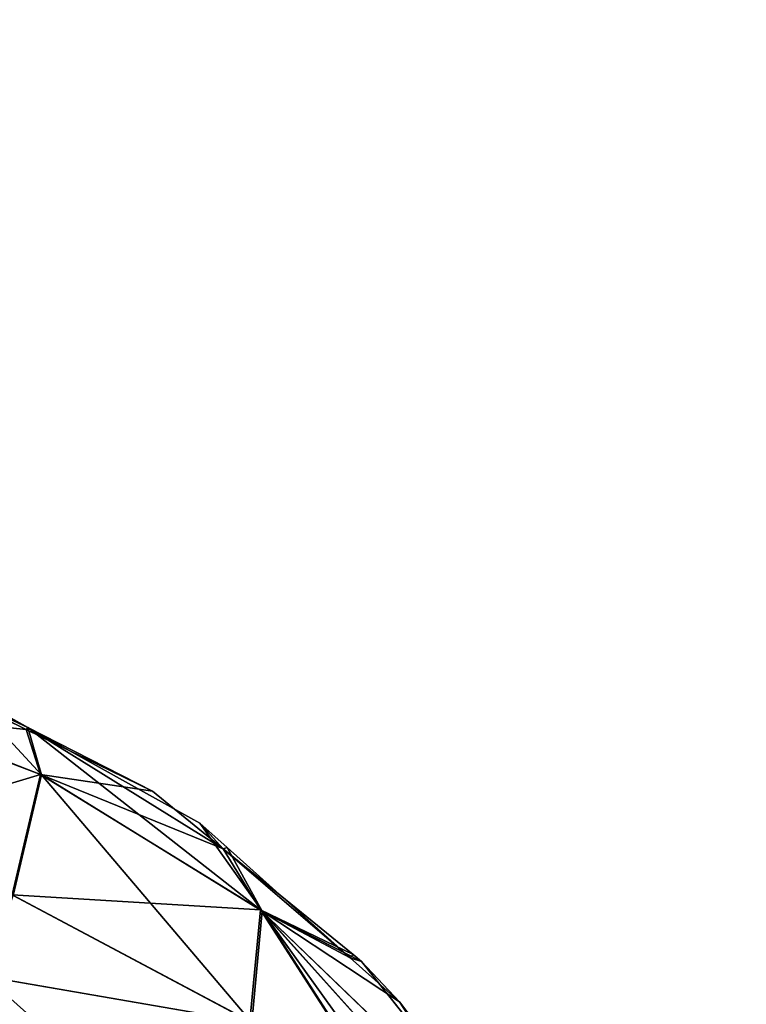
# Model space of a CAD drawing. Units: millimetres. Extents: x -360 to 329, y -2864 to -14.
# Drawn here: x 273 to 291, y -2463 to -2438 of the extents above; entities that cross this region are included whole.
import ezdxf

# ---------------------------------------------------------------- set-up
doc = ezdxf.new("R2010")
doc.units = ezdxf.units.MM
doc.header["$LTSCALE"] = 25.4
doc.layers.get('0').update_dxf_attribs({"true_color": 0xffffff})

# ---------------------------------------------------------------- blocks, each defined once
blk = doc.blocks.new('002306 3D STL.STL')
at = {"color": 168, "true_color": 0x0a0a0d}
for p, q in [((635.745, -2456.001, 380.415), (632.979, -2454.644, 380.636)), ((635.785, -2455.955, 357.88), (632.979, -2454.644, 380.636)), ((635.745, -2456.001, 380.415), (632.979, -2454.644, 380.636)), ((635.785, -2455.955, 357.88), (632.979, -2454.644, 380.636)), ((635.785, -2455.955, 357.88), (634.243, -2455.095, 357.699)), ((634.243, -2455.095, 357.699), (636.117, -2457.122, 352.367)), ((634.243, -2455.095, 357.699), (636.117, -2457.122, 352.367)), ((635.785, -2455.955, 357.88), (634.243, -2455.095, 357.699)), ((636.094, -2457.111, 385.968), (632.203, -2455.634, 386.344)), ((632.203, -2455.634, 386.344), (635.745, -2456.001, 380.415)), ((632.203, -2455.634, 386.344), (635.745, -2456.001, 380.415)), ((636.094, -2457.111, 385.968), (632.203, -2455.634, 386.344)), ((636.117, -2457.122, 352.367), (632.203, -2455.634, 351.987)), ((636.117, -2457.122, 352.367), (632.203, -2455.634, 351.987)), ((635.745, -2456.001, 380.415), (635.785, -2455.955, 357.88)), ((635.745, -2456.001, 380.415), (635.785, -2455.955, 357.88)), ((638.859, -2457.528, 380.165), (635.785, -2455.955, 357.88)), ((638.859, -2457.528, 380.165), (635.785, -2455.955, 357.88)), ((640.603, -2458.948, 379.731), (635.785, -2455.955, 357.88)), ((640.603, -2458.948, 379.731), (635.785, -2455.955, 357.88)), ((640.025, -2458.318, 358.377), (635.785, -2455.955, 357.88)), ((635.785, -2455.955, 357.88), (636.117, -2457.122, 352.367)), ((635.785, -2455.955, 357.88), (636.117, -2457.122, 352.367)), ((635.785, -2455.955, 357.88), (641.569, -2460.491, 353.943)), ((640.025, -2458.318, 358.377), (635.785, -2455.955, 357.88)), ((635.785, -2455.955, 357.88), (641.569, -2460.491, 353.943)), ((636.094, -2457.111, 385.968), (635.745, -2456.001, 380.415)), ((636.094, -2457.111, 385.968), (635.745, -2456.001, 380.415)), ((638.859, -2457.528, 380.165), (635.745, -2456.001, 380.415)), ((638.859, -2457.528, 380.165), (635.745, -2456.001, 380.415)), ((636.094, -2457.111, 385.968), (631.151, -2458.608, 391.272)), ((636.094, -2457.111, 385.968), (631.151, -2458.608, 391.272)), ((635.394, -2460.089, 390.647), (636.094, -2457.111, 385.968)), ((635.394, -2460.089, 390.647), (636.094, -2457.111, 385.968)), ((636.117, -2457.122, 352.367), (635.419, -2460.099, 347.689)), ((636.117, -2457.122, 352.367), (635.419, -2460.099, 347.689)), ((636.094, -2457.111, 385.968), (638.859, -2457.528, 380.165)), ((641.524, -2460.455, 384.406), (636.094, -2457.111, 385.968)), ((641.524, -2460.455, 384.406), (636.094, -2457.111, 385.968)), ((640.603, -2458.948, 379.731), (636.094, -2457.111, 385.968)), ((640.603, -2458.948, 379.731), (636.094, -2457.111, 385.968)), ((636.094, -2457.111, 385.968), (638.859, -2457.528, 380.165)), ((641.569, -2460.491, 353.943), (636.117, -2457.122, 352.367)), ((636.117, -2457.122, 352.367), (641.307, -2463.238, 349.852)), ((636.117, -2457.122, 352.367), (641.307, -2463.238, 349.852)), ((641.569, -2460.491, 353.943), (636.117, -2457.122, 352.367)), ((640.603, -2458.948, 379.731), (638.859, -2457.528, 380.165)), ((640.603, -2458.948, 379.731), (638.859, -2457.528, 380.165)), ((640.603, -2458.948, 379.731), (640.025, -2458.318, 358.377)), ((640.603, -2458.948, 379.731), (640.025, -2458.318, 358.377)), ((640.699, -2458.921, 358.571), (640.025, -2458.318, 358.377)), ((640.025, -2458.318, 358.377), (641.569, -2460.491, 353.943)), ((640.025, -2458.318, 358.377), (641.569, -2460.491, 353.943)), ((640.699, -2458.921, 358.571), (640.025, -2458.318, 358.377)), ((640.699, -2458.921, 358.571), (640.603, -2458.948, 379.731)), ((640.699, -2458.921, 358.571), (640.603, -2458.948, 379.731)), ((643.81, -2461.559, 378.932), (640.603, -2458.948, 379.731)), ((640.603, -2458.948, 379.731), (641.524, -2460.455, 384.406)), ((640.603, -2458.948, 379.731), (641.524, -2460.455, 384.406)), ((640.603, -2458.948, 379.731), (643.738, -2461.638, 359.445)), ((640.603, -2458.948, 379.731), (643.738, -2461.638, 359.445)), ((643.81, -2461.559, 378.932), (640.603, -2458.948, 379.731)), ((643.738, -2461.638, 359.445), (640.699, -2458.921, 358.571)), ((640.699, -2458.921, 358.571), (641.569, -2460.491, 353.943)), ((640.699, -2458.921, 358.571), (641.569, -2460.491, 353.943)), ((643.738, -2461.638, 359.445), (640.699, -2458.921, 358.571)), ((641.258, -2463.205, 388.504), (635.394, -2460.089, 390.647)), ((641.258, -2463.205, 388.504), (635.394, -2460.089, 390.647)), ((641.524, -2460.455, 384.406), (635.394, -2460.089, 390.647)), ((641.524, -2460.455, 384.406), (635.394, -2460.089, 390.647)), ((635.419, -2460.099, 347.689), (641.307, -2463.238, 349.852)), ((635.419, -2460.099, 347.689), (641.307, -2463.238, 349.852)), ((641.258, -2463.205, 388.504), (641.524, -2460.455, 384.406)), ((641.258, -2463.205, 388.504), (641.524, -2460.455, 384.406)), ((641.569, -2460.491, 353.943), (641.307, -2463.238, 349.852)), ((641.569, -2460.491, 353.943), (641.307, -2463.238, 349.852)), ((644.021, -2461.731, 378.88), (641.524, -2460.455, 384.406)), ((641.524, -2460.455, 384.406), (647.846, -2466.541, 377.138)), ((644.021, -2461.731, 378.88), (641.524, -2460.455, 384.406)), ((643.81, -2461.559, 378.932), (641.524, -2460.455, 384.406)), ((643.81, -2461.559, 378.932), (641.524, -2460.455, 384.406)), ((645.516, -2466.655, 385.639), (641.524, -2460.455, 384.406)), ((645.516, -2466.655, 385.639), (641.524, -2460.455, 384.406)), ((648.503, -2468.196, 379.889), (641.524, -2460.455, 384.406)), ((648.503, -2468.196, 379.889), (641.524, -2460.455, 384.406)), ((641.524, -2460.455, 384.406), (647.846, -2466.541, 377.138)), ((643.738, -2461.638, 359.445), (641.569, -2460.491, 353.943)), ((644.958, -2462.729, 359.797), (641.569, -2460.491, 353.943)), ((643.738, -2461.638, 359.445), (641.569, -2460.491, 353.943)), ((644.958, -2462.729, 359.797), (641.569, -2460.491, 353.943)), ((648.556, -2468.282, 358.495), (641.569, -2460.491, 353.943)), ((648.556, -2468.282, 358.495), (641.569, -2460.491, 353.943)), ((648.569, -2470.242, 355.895), (641.569, -2460.491, 353.943)), ((641.569, -2460.491, 353.943), (645.572, -2466.71, 352.74)), ((641.569, -2460.491, 353.943), (645.572, -2466.71, 352.74)), ((648.569, -2470.242, 355.895), (641.569, -2460.491, 353.943)), ((643.81, -2461.559, 378.932), (643.738, -2461.638, 359.445)), ((643.81, -2461.559, 378.932), (643.738, -2461.638, 359.445)), ((643.738, -2461.638, 359.445), (644.021, -2461.731, 378.88)), ((644.958, -2462.729, 359.797), (643.738, -2461.638, 359.445)), ((643.738, -2461.638, 359.445), (644.021, -2461.731, 378.88)), ((644.958, -2462.729, 359.797), (643.738, -2461.638, 359.445)), ((644.021, -2461.731, 378.88), (643.81, -2461.559, 378.932)), ((644.021, -2461.731, 378.88), (643.81, -2461.559, 378.932)), ((647.846, -2466.541, 377.138), (644.021, -2461.731, 378.88)), ((644.021, -2461.731, 378.88), (644.958, -2462.729, 359.797)), ((644.021, -2461.731, 378.88), (644.958, -2462.729, 359.797)), ((647.846, -2466.541, 377.138), (644.021, -2461.731, 378.88)), ((641.307, -2463.238, 349.852), (634.738, -2462.101, 345.844)), ((641.307, -2463.238, 349.852), (634.738, -2462.101, 345.844)), ((647.846, -2466.541, 377.138), (644.958, -2462.729, 359.797)), ((647.846, -2466.541, 377.138), (644.958, -2462.729, 359.797)), ((647.746, -2466.721, 361.282), (644.958, -2462.729, 359.797)), ((647.746, -2466.721, 361.282), (644.958, -2462.729, 359.797)), ((648.556, -2468.282, 358.495), (644.958, -2462.729, 359.797)), ((648.556, -2468.282, 358.495), (644.958, -2462.729, 359.797))]:
    blk.add_line(p, q, dxfattribs=at)
at = {"color": 0}
mesh = blk.add_polyface(dxfattribs=at)
corners = [(684.945, -2864.25, 384.61), (576.616, -2864.25, 403.711), (684.945, -14.25, 384.61)]
mesh.append_faces([[corners[k] for k in face] for face in [(0, 1, 2)]], dxfattribs={"color": 0})
mesh = blk.add_polyface(dxfattribs=at)
corners = [(684.945, -14.25, 384.61), (576.616, -2864.25, 403.711), (576.616, -14.25, 403.711)]
mesh.append_faces([[corners[k] for k in face] for face in [(0, 1, 2)]], dxfattribs={"color": 0})
mesh = blk.add_polyface(dxfattribs=at)
corners = [(691.891, -2864.25, 424.002), (583.562, -14.25, 443.103), (583.562, -2864.25, 443.103)]
mesh.append_faces([[corners[k] for k in face] for face in [(0, 1, 2)]], dxfattribs={"color": 0})
mesh = blk.add_polyface(dxfattribs=at)
corners = [(691.891, -14.25, 424.002), (583.562, -14.25, 443.103), (691.891, -2864.25, 424.002)]
mesh.append_faces([[corners[k] for k in face] for face in [(0, 1, 2)]], dxfattribs={"color": 0})
at = {"color": 168, "true_color": 0x0a0a0d}
mesh = blk.add_polyface(dxfattribs=at)
corners = [(632.203, -2455.634, 386.344), (635.745, -2456.001, 380.415), (632.979, -2454.644, 380.636)]
mesh.append_faces([[corners[k] for k in face] for face in [(0, 1, 2)]], dxfattribs={"color": 168})
mesh = blk.add_polyface(dxfattribs=at)
corners = [(632.979, -2454.644, 380.636), (635.745, -2456.001, 380.415), (635.785, -2455.955, 357.88)]
mesh.append_faces([[corners[k] for k in face] for face in [(0, 1, 2)]], dxfattribs={"color": 168})
mesh = blk.add_polyface(dxfattribs=at)
corners = [(632.979, -2454.644, 380.636), (635.785, -2455.955, 357.88), (634.243, -2455.095, 357.699)]
mesh.append_faces([[corners[k] for k in face] for face in [(0, 1, 2)]], dxfattribs={"color": 168})
mesh = blk.add_polyface(dxfattribs=at)
corners = [(634.243, -2455.095, 357.699), (636.117, -2457.122, 352.367), (632.203, -2455.634, 351.987)]
mesh.append_faces([[corners[k] for k in face] for face in [(0, 1, 2)]], dxfattribs={"color": 168})
mesh = blk.add_polyface(dxfattribs=at)
corners = [(635.785, -2455.955, 357.88), (636.117, -2457.122, 352.367), (634.243, -2455.095, 357.699)]
mesh.append_faces([[corners[k] for k in face] for face in [(0, 1, 2)]], dxfattribs={"color": 168})
mesh = blk.add_polyface(dxfattribs=at)
corners = [(631.151, -2458.608, 391.272), (636.094, -2457.111, 385.968), (632.203, -2455.634, 386.344)]
mesh.append_faces([[corners[k] for k in face] for face in [(0, 1, 2)]], dxfattribs={"color": 168})
mesh = blk.add_polyface(dxfattribs=at)
corners = [(632.203, -2455.634, 386.344), (636.094, -2457.111, 385.968), (635.745, -2456.001, 380.415)]
mesh.append_faces([[corners[k] for k in face] for face in [(0, 1, 2)]], dxfattribs={"color": 168})
mesh = blk.add_polyface(dxfattribs=at)
corners = [(636.117, -2457.122, 352.367), (635.419, -2460.099, 347.689), (632.203, -2455.634, 351.987)]
mesh.append_faces([[corners[k] for k in face] for face in [(0, 1, 2)]], dxfattribs={"color": 168})
mesh = blk.add_polyface(dxfattribs=at)
corners = [(635.745, -2456.001, 380.415), (638.859, -2457.528, 380.165), (635.785, -2455.955, 357.88)]
mesh.append_faces([[corners[k] for k in face] for face in [(0, 1, 2)]], dxfattribs={"color": 168})
mesh = blk.add_polyface(dxfattribs=at)
corners = [(638.859, -2457.528, 380.165), (640.603, -2458.948, 379.731), (635.785, -2455.955, 357.88)]
mesh.append_faces([[corners[k] for k in face] for face in [(0, 1, 2)]], dxfattribs={"color": 168})
mesh = blk.add_polyface(dxfattribs=at)
corners = [(640.603, -2458.948, 379.731), (640.025, -2458.318, 358.377), (635.785, -2455.955, 357.88)]
mesh.append_faces([[corners[k] for k in face] for face in [(0, 1, 2)]], dxfattribs={"color": 168})
mesh = blk.add_polyface(dxfattribs=at)
corners = [(635.785, -2455.955, 357.88), (641.569, -2460.491, 353.943), (636.117, -2457.122, 352.367)]
mesh.append_faces([[corners[k] for k in face] for face in [(0, 1, 2)]], dxfattribs={"color": 168})
mesh = blk.add_polyface(dxfattribs=at)
corners = [(640.025, -2458.318, 358.377), (641.569, -2460.491, 353.943), (635.785, -2455.955, 357.88)]
mesh.append_faces([[corners[k] for k in face] for face in [(0, 1, 2)]], dxfattribs={"color": 168})
mesh = blk.add_polyface(dxfattribs=at)
corners = [(636.094, -2457.111, 385.968), (638.859, -2457.528, 380.165), (635.745, -2456.001, 380.415)]
mesh.append_faces([[corners[k] for k in face] for face in [(0, 1, 2)]], dxfattribs={"color": 168})
mesh = blk.add_polyface(dxfattribs=at)
corners = [(631.151, -2458.608, 391.272), (635.394, -2460.089, 390.647), (636.094, -2457.111, 385.968)]
mesh.append_faces([[corners[k] for k in face] for face in [(0, 1, 2)]], dxfattribs={"color": 168})
mesh = blk.add_polyface(dxfattribs=at)
corners = [(635.394, -2460.089, 390.647), (641.524, -2460.455, 384.406), (636.094, -2457.111, 385.968)]
mesh.append_faces([[corners[k] for k in face] for face in [(0, 1, 2)]], dxfattribs={"color": 168})
mesh = blk.add_polyface(dxfattribs=at)
corners = [(636.117, -2457.122, 352.367), (641.307, -2463.238, 349.852), (635.419, -2460.099, 347.689)]
mesh.append_faces([[corners[k] for k in face] for face in [(0, 1, 2)]], dxfattribs={"color": 168})
mesh = blk.add_polyface(dxfattribs=at)
corners = [(636.094, -2457.111, 385.968), (641.524, -2460.455, 384.406), (640.603, -2458.948, 379.731)]
mesh.append_faces([[corners[k] for k in face] for face in [(0, 1, 2)]], dxfattribs={"color": 168})
mesh = blk.add_polyface(dxfattribs=at)
corners = [(636.094, -2457.111, 385.968), (640.603, -2458.948, 379.731), (638.859, -2457.528, 380.165)]
mesh.append_faces([[corners[k] for k in face] for face in [(0, 1, 2)]], dxfattribs={"color": 168})
mesh = blk.add_polyface(dxfattribs=at)
corners = [(641.569, -2460.491, 353.943), (641.307, -2463.238, 349.852), (636.117, -2457.122, 352.367)]
mesh.append_faces([[corners[k] for k in face] for face in [(0, 1, 2)]], dxfattribs={"color": 168})
mesh = blk.add_polyface(dxfattribs=at)
corners = [(640.603, -2458.948, 379.731), (640.699, -2458.921, 358.571), (640.025, -2458.318, 358.377)]
mesh.append_faces([[corners[k] for k in face] for face in [(0, 1, 2)]], dxfattribs={"color": 168})
mesh = blk.add_polyface(dxfattribs=at)
corners = [(640.699, -2458.921, 358.571), (641.569, -2460.491, 353.943), (640.025, -2458.318, 358.377)]
mesh.append_faces([[corners[k] for k in face] for face in [(0, 1, 2)]], dxfattribs={"color": 168})
mesh = blk.add_polyface(dxfattribs=at)
corners = [(640.603, -2458.948, 379.731), (643.738, -2461.638, 359.445), (640.699, -2458.921, 358.571)]
mesh.append_faces([[corners[k] for k in face] for face in [(0, 1, 2)]], dxfattribs={"color": 168})
mesh = blk.add_polyface(dxfattribs=at)
corners = [(641.524, -2460.455, 384.406), (643.81, -2461.559, 378.932), (640.603, -2458.948, 379.731)]
mesh.append_faces([[corners[k] for k in face] for face in [(0, 1, 2)]], dxfattribs={"color": 168})
mesh = blk.add_polyface(dxfattribs=at)
corners = [(640.603, -2458.948, 379.731), (643.81, -2461.559, 378.932), (643.738, -2461.638, 359.445)]
mesh.append_faces([[corners[k] for k in face] for face in [(0, 1, 2)]], dxfattribs={"color": 168})
mesh = blk.add_polyface(dxfattribs=at)
corners = [(643.738, -2461.638, 359.445), (641.569, -2460.491, 353.943), (640.699, -2458.921, 358.571)]
mesh.append_faces([[corners[k] for k in face] for face in [(0, 1, 2)]], dxfattribs={"color": 168})
mesh = blk.add_polyface(dxfattribs=at)
corners = [(641.258, -2463.205, 388.504), (635.394, -2460.089, 390.647), (633.84, -2464.345, 393.922)]
mesh.append_faces([[corners[k] for k in face] for face in [(0, 1, 2)]], dxfattribs={"color": 168})
mesh = blk.add_polyface(dxfattribs=at)
corners = [(635.394, -2460.089, 390.647), (641.258, -2463.205, 388.504), (641.524, -2460.455, 384.406)]
mesh.append_faces([[corners[k] for k in face] for face in [(0, 1, 2)]], dxfattribs={"color": 168})
mesh = blk.add_polyface(dxfattribs=at)
corners = [(641.307, -2463.238, 349.852), (634.738, -2462.101, 345.844), (635.419, -2460.099, 347.689)]
mesh.append_faces([[corners[k] for k in face] for face in [(0, 1, 2)]], dxfattribs={"color": 168})
mesh = blk.add_polyface(dxfattribs=at)
corners = [(641.524, -2460.455, 384.406), (641.258, -2463.205, 388.504), (645.516, -2466.655, 385.639)]
mesh.append_faces([[corners[k] for k in face] for face in [(0, 1, 2)]], dxfattribs={"color": 168})
mesh = blk.add_polyface(dxfattribs=at)
corners = [(641.569, -2460.491, 353.943), (645.572, -2466.71, 352.74), (641.307, -2463.238, 349.852)]
mesh.append_faces([[corners[k] for k in face] for face in [(0, 1, 2)]], dxfattribs={"color": 168})
mesh = blk.add_polyface(dxfattribs=at)
corners = [(641.524, -2460.455, 384.406), (647.846, -2466.541, 377.138), (644.021, -2461.731, 378.88)]
mesh.append_faces([[corners[k] for k in face] for face in [(0, 1, 2)]], dxfattribs={"color": 168})
mesh = blk.add_polyface(dxfattribs=at)
corners = [(641.524, -2460.455, 384.406), (644.021, -2461.731, 378.88), (643.81, -2461.559, 378.932)]
mesh.append_faces([[corners[k] for k in face] for face in [(0, 1, 2)]], dxfattribs={"color": 168})
mesh = blk.add_polyface(dxfattribs=at)
corners = [(641.524, -2460.455, 384.406), (645.516, -2466.655, 385.639), (648.503, -2468.196, 379.889)]
mesh.append_faces([[corners[k] for k in face] for face in [(0, 1, 2)]], dxfattribs={"color": 168})
mesh = blk.add_polyface(dxfattribs=at)
corners = [(641.524, -2460.455, 384.406), (648.503, -2468.196, 379.889), (647.846, -2466.541, 377.138)]
mesh.append_faces([[corners[k] for k in face] for face in [(0, 1, 2)]], dxfattribs={"color": 168})
mesh = blk.add_polyface(dxfattribs=at)
corners = [(644.958, -2462.729, 359.797), (641.569, -2460.491, 353.943), (643.738, -2461.638, 359.445)]
mesh.append_faces([[corners[k] for k in face] for face in [(0, 1, 2)]], dxfattribs={"color": 168})
mesh = blk.add_polyface(dxfattribs=at)
corners = [(641.569, -2460.491, 353.943), (644.958, -2462.729, 359.797), (648.556, -2468.282, 358.495)]
mesh.append_faces([[corners[k] for k in face] for face in [(0, 1, 2)]], dxfattribs={"color": 168})
mesh = blk.add_polyface(dxfattribs=at)
corners = [(641.569, -2460.491, 353.943), (648.556, -2468.282, 358.495), (648.569, -2470.242, 355.895)]
mesh.append_faces([[corners[k] for k in face] for face in [(0, 1, 2)]], dxfattribs={"color": 168})
mesh = blk.add_polyface(dxfattribs=at)
corners = [(641.569, -2460.491, 353.943), (648.569, -2470.242, 355.895), (645.572, -2466.71, 352.74)]
mesh.append_faces([[corners[k] for k in face] for face in [(0, 1, 2)]], dxfattribs={"color": 168})
mesh = blk.add_polyface(dxfattribs=at)
corners = [(643.81, -2461.559, 378.932), (644.021, -2461.731, 378.88), (643.738, -2461.638, 359.445)]
mesh.append_faces([[corners[k] for k in face] for face in [(0, 1, 2)]], dxfattribs={"color": 168})
mesh = blk.add_polyface(dxfattribs=at)
corners = [(644.021, -2461.731, 378.88), (644.958, -2462.729, 359.797), (643.738, -2461.638, 359.445)]
mesh.append_faces([[corners[k] for k in face] for face in [(0, 1, 2)]], dxfattribs={"color": 168})
mesh = blk.add_polyface(dxfattribs=at)
corners = [(644.021, -2461.731, 378.88), (647.846, -2466.541, 377.138), (644.958, -2462.729, 359.797)]
mesh.append_faces([[corners[k] for k in face] for face in [(0, 1, 2)]], dxfattribs={"color": 168})
mesh = blk.add_polyface(dxfattribs=at)
corners = [(640.003, -2466.805, 346.701), (633.866, -2464.353, 344.415), (634.738, -2462.101, 345.844)]
mesh.append_faces([[corners[k] for k in face] for face in [(0, 1, 2)]], dxfattribs={"color": 168})
mesh = blk.add_polyface(dxfattribs=at)
corners = [(641.307, -2463.238, 349.852), (640.003, -2466.805, 346.701), (634.738, -2462.101, 345.844)]
mesh.append_faces([[corners[k] for k in face] for face in [(0, 1, 2)]], dxfattribs={"color": 168})
mesh = blk.add_polyface(dxfattribs=at)
corners = [(644.958, -2462.729, 359.797), (647.846, -2466.541, 377.138), (647.746, -2466.721, 361.282)]
mesh.append_faces([[corners[k] for k in face] for face in [(0, 1, 2)]], dxfattribs={"color": 168})
mesh = blk.add_polyface(dxfattribs=at)
corners = [(644.958, -2462.729, 359.797), (647.746, -2466.721, 361.282), (648.556, -2468.282, 358.495)]
mesh.append_faces([[corners[k] for k in face] for face in [(0, 1, 2)]], dxfattribs={"color": 168})

msp = doc.modelspace()

# ---------------------------------------------------------------- block references
at = {"color": 254, "true_color": 0xcfd0cf}
msp.add_blockref('002306 3D STL.STL', (-363, 0), dxfattribs=at)

doc.saveas('drawing.dxf')
